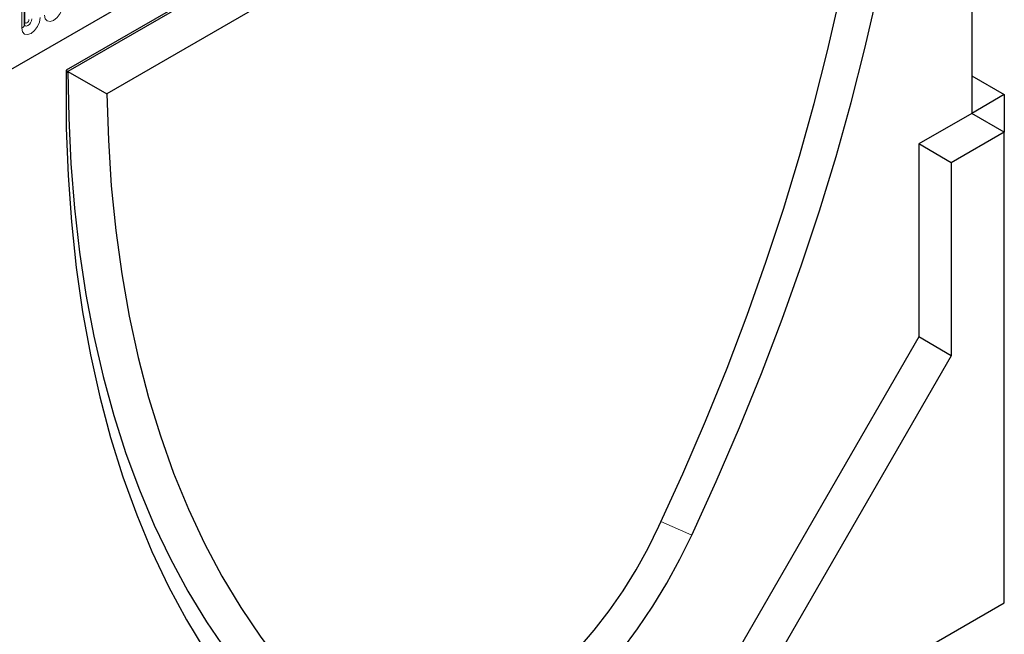
# Model space of a CAD drawing. Units: millimetres. Extents: x 0 to 420, y 0 to 297.
# Drawn here: x 136 to 157, y 37 to 51 of the extents above; entities that cross this region are included whole.
import ezdxf

# ---------------------------------------------------------------- set-up
doc = ezdxf.new("R2010")
doc.units = ezdxf.units.MM

msp = doc.modelspace()

# ---------------------------------------------------------------- linework, layer by layer
at = {"color": 7, "linetype": 'Continuous', "lineweight": 25}
for p, q in [((156.2479, 63.3164), (156.2479, 48.6799)), ((155.167, 60.3315), (136.6054, 49.6162)), ((114.7689, 37.7175), (153.4887, 60.07)), ((154.3287, 59.7967), (136.6478, 49.5897)), ((154.2811, 58.7994), (137.4913, 49.1069)), ((135.7033, 50.6054), (135.7033, 53.2592)), ((136.6054, 49.6162), (136.6054, 49.412)), ((136.6231, 49.6059), (136.6054, 49.6162)), ((136.6231, 49.6059), (136.6478, 49.5897)), ((136.6478, 49.5897), (137.4913, 49.1069)), ((156.2479, 49.4963), (156.9551, 49.0881)), ((156.9551, 49.0881), (156.2479, 48.6799)), ((156.9551, 49.0881), (156.9551, 48.2717)), ((156.2479, 48.6799), (155.0989, 48.0166)), ((156.9551, 48.2717), (156.2479, 48.6799)), ((156.9551, 48.2717), (155.806, 47.6083)), ((156.9551, 38.0649), (156.9551, 48.2717)), ((155.0989, 48.0166), (155.0989, 43.8318)), ((155.806, 47.6083), (155.0989, 48.0166)), ((155.806, 47.6083), (155.806, 43.4236)), ((155.0989, 43.8318), (151.033, 36.7895)), ((155.806, 43.4236), (155.0989, 43.8318)), ((155.806, 43.4236), (151.7401, 36.3813)), ((149.9724, 34.0339), (156.9551, 38.0649))]:
    msp.add_line(p, q, dxfattribs=at)
at = {"color": 8, "linetype": 'Continuous', "lineweight": 18}
for p, q in [((114.7689, 37.7175), (153.4887, 60.07)), ((135.6484, 53.1826), (135.6484, 50.5289)), ((135.7131, 50.6683), (135.7131, 53.322)), ((136.6231, 49.6059), (136.6054, 49.412)), ((149.5069, 39.8229), (150.1761, 39.5329))]:
    msp.add_line(p, q, dxfattribs=at)
at = {"color": 7, "linetype": 'Continuous', "lineweight": 25, "flags": 128}
for points in [[(150.1761, 39.5329), (150.7079, 40.6957), (151.2125, 41.8645), (151.6892, 43.0377), (152.1375, 44.2139), (152.5567, 45.3914), (152.9463, 46.5688), (153.3058, 47.7444), (153.6347, 48.9167), (153.9325, 50.0843), (154.199, 51.2455), (154.4337, 52.3989), (154.6364, 53.5429), (154.8067, 54.6761), (154.9445, 55.7968), (155.0495, 56.9038), (155.1216, 57.9955), (155.1608, 59.0705), (155.167, 60.1274)], [(149.4641, 39.7267), (149.9837, 40.8628), (150.4764, 42.0049), (150.9415, 43.1514), (151.3784, 44.3006), (151.7865, 45.4512), (152.1654, 46.6015), (152.5144, 47.75), (152.8331, 48.8951), (153.1211, 50.0353), (153.3779, 51.1691), (153.6033, 52.295), (153.7969, 53.4114), (153.9586, 54.5168), (154.0879, 55.6098), (154.1849, 56.6888), (154.2493, 57.7525), (154.2811, 58.7994)], [(136.6478, 49.5897), (136.6628, 48.5802), (136.7091, 47.59), (136.7869, 46.6205), (136.8958, 45.6728), (137.0359, 44.7483), (137.2069, 43.848), (137.4086, 42.9731), (137.6408, 42.1247), (137.9031, 41.3039), (138.1953, 40.5117), (138.5169, 39.7492), (138.8676, 39.0172), (139.2469, 38.3168), (139.6543, 37.6488), (140.0893, 37.0141), (140.5514, 36.4135), (141.0399, 35.8477), (141.5543, 35.3175)], [(136.6054, 49.412), (136.6116, 48.3623), (136.6507, 47.3325), (136.7229, 46.3241), (136.8279, 45.3384), (136.9657, 44.3767), (137.136, 43.4401), (137.3386, 42.5301), (137.5733, 41.6477), (137.8398, 40.7942), (138.1377, 39.9705), (138.4666, 39.1779), (138.8261, 38.4173), (139.2157, 37.6898), (139.6349, 36.9963), (140.0832, 36.3377), (140.5599, 35.7149), (141.0645, 35.1287), (141.5963, 34.5798)], [(137.4913, 49.1069), (137.5231, 48.0967), (137.5875, 47.1074), (137.6844, 46.1403), (137.8138, 45.1966), (137.9754, 44.2778), (138.1691, 43.385), (138.3944, 42.5194), (138.6513, 41.6821), (138.9393, 40.8744), (139.258, 40.0972), (139.607, 39.3517), (139.9858, 38.6388), (140.394, 37.9595), (140.8309, 37.3146), (141.296, 36.7052), (141.7887, 36.132), (142.3082, 35.5957)], [(142.3082, 35.5957), (142.5436, 35.3886), (142.8036, 35.2203), (143.0862, 35.092), (143.3894, 35.0046), (143.7109, 34.9587), (144.0485, 34.9547), (144.3995, 34.9926), (144.7615, 35.0722), (145.1318, 35.1928), (145.5076, 35.3536), (145.8862, 35.5534), (146.2648, 35.7907), (146.6406, 36.0638), (147.0108, 36.3707), (147.3728, 36.7091), (147.7239, 37.0764), (148.0614, 37.4701), (148.383, 37.8873), (148.6862, 38.3248), (148.9688, 38.7794), (149.2287, 39.2479), (149.4641, 39.7267)], [(148.6567, 37.0343), (149.0029, 37.5012), (149.3299, 37.9875), (149.6356, 38.4904), (149.9183, 39.0065), (150.1761, 39.5329)]]:
    msp.add_lwpolyline(points, dxfattribs=at)
at = {"color": 8, "linetype": 'Continuous', "lineweight": 18, "flags": 128}
for points in [[(136.139, 50.8121), (136.154, 50.7336), (136.1968, 50.6843), (136.2608, 50.6719), (136.3363, 50.6981), (136.4118, 50.7591), (136.4758, 50.8454), (136.5185, 50.944), (136.5335, 51.0399)], [(135.6484, 50.5289), (135.6634, 50.4504), (135.7062, 50.4011), (135.7702, 50.3887), (135.8457, 50.415), (135.9212, 50.4759), (135.9852, 50.5622), (136.028, 50.6608), (136.043, 50.7567)], [(135.8619, 50.7286), (135.8556, 50.6886), (135.8377, 50.6474), (135.811, 50.6113), (135.7794, 50.5858), (135.7479, 50.5748), (135.7211, 50.58), (135.7032, 50.6006), (135.7023, 50.6027)], [(135.7033, 50.661), (135.7077, 50.6647), (135.7131, 50.6683)], [(135.7131, 50.6683), (135.7165, 50.6507), (135.7261, 50.6397), (135.7404, 50.6369), (135.7573, 50.6428), (135.7742, 50.6564), (135.7886, 50.6758), (135.7981, 50.6978), (135.8015, 50.7193)]]:
    msp.add_lwpolyline(points, dxfattribs=at)
at = {"color": 8, "linetype": 'Continuous', "lineweight": 18}
msp.add_arc((135.6091, 50.6151), 0.0947, 294.52506, 354.1548, dxfattribs=at)
at = {"color": 7, "linetype": 'Continuous', "lineweight": 25}
msp.add_open_spline([(135.7034, 50.5999), (135.7035, 50.5994), (135.704, 50.5977), (135.7036, 50.6023), (135.7033, 50.6054)], degree=3, knots=[0, 0, 0, 0, 0.305113, 1, 1, 1, 1], dxfattribs=at)

doc.saveas('drawing.dxf')
